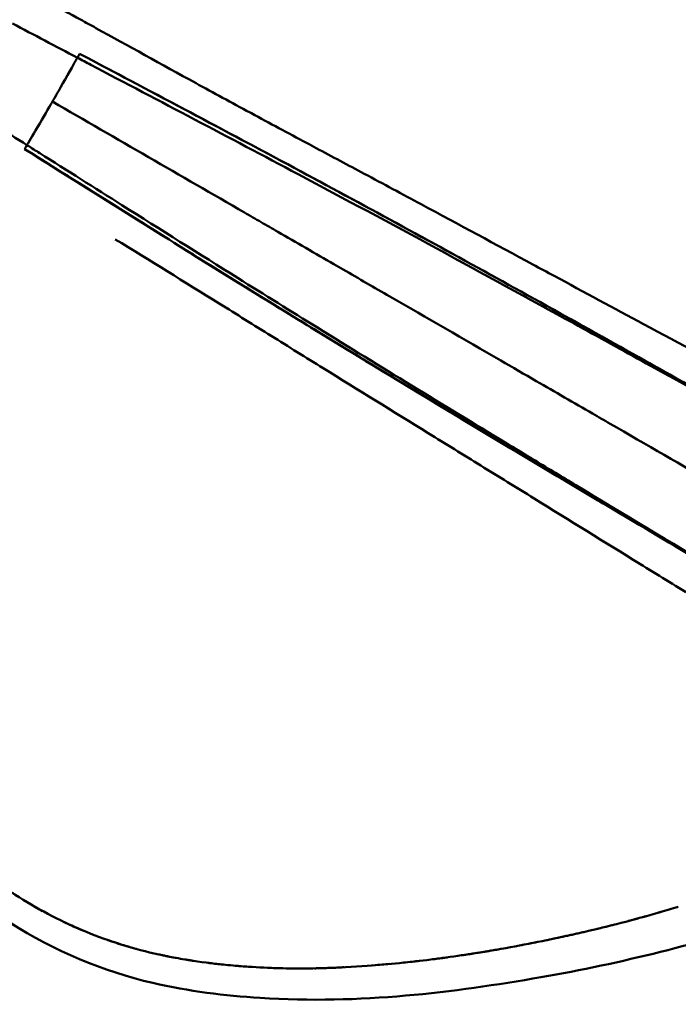
# Model space of a CAD drawing. Units: millimetres. Extents: x -11884 to 19999, y 7764 to 16159.
# Drawn here: x -5164 to -5066, y 11445 to 11591 of the extents above; entities that cross this region are included whole.
import ezdxf

# ---------------------------------------------------------------- set-up
doc = ezdxf.new("R2010")
doc.units = ezdxf.units.MM
doc.layers.add('Visible (ISO)', color=7, linetype='Continuous', lineweight=50)

msp = doc.modelspace()

# ---------------------------------------------------------------- linework, layer by layer
at = {"layer": 'Visible (ISO)'}
for p, q in [((-5155.35137, 11584.93318), (-5155.3513, 11584.9333)), ((-5162.81727, 11572.00207), (-5162.81688, 11572.00274))]:
    msp.add_line(p, q, dxfattribs=at)
for points, knots in [([(-5306.54109, 11663.60268), (-5305.19513, 11665.93394), (-5303.45805, 11668.06559), (-5299.31864, 11671.9565), (-5296.8155, 11673.69785), (-5291.09331, 11676.60854), (-5287.74634, 11677.67939), (-5281.45101, 11678.68805), (-5278.46453, 11678.77355), (-5271.52335, 11678.22361), (-5267.56154, 11677.32463), (-5258.04624, 11674.43084), (-5252.57165, 11672.12232), (-5237.65295, 11665.9495), (-5228.26694, 11662.06562), (-5206.73148, 11654.42559), (-5194.80894, 11652.90899), (-5173.83635, 11651.1722), (-5164.31805, 11651.03486), (-5142.1553, 11651.92056), (-5129.31132, 11653.05239), (-5100.97295, 11653.67836), (-5084.82882, 11653.8909), (-5064.16151, 11648.08128), (-5058.97323, 11645.92816), (-5048.13145, 11639.72173), (-5042.55882, 11635.18418), (-5033.78525, 11625.57834), (-5030.19574, 11620.62138), (-5023.25656, 11609.58391), (-5020.1532, 11603.39219), (-5013.90694, 11589.73027), (-5010.99264, 11582.16471), (-5004.21229, 11562.40633), (-5001.29891, 11550.04704), (-4997.68078, 11532.98059), (-4996.60977, 11527.55582), (-4995.56723, 11517.44723), (-4995.41439, 11512.70137), (-4996.60591, 11504.64434), (-4997.35476, 11501.54461), (-4999.61544, 11495.07177), (-5001.22161, 11491.63125), (-5003.08867, 11488.40266)], [0, 0, 0, 0, 0.807570994, 0.807570994, 1.704765751, 1.704765751, 2.735731217, 2.735731217, 3.622996203, 3.622996203, 4.835904742, 4.835904742, 6.637605247, 6.637605247, 9.795711457, 9.795711457, 13.954503791, 13.954503791, 17.143605953, 17.143605953, 21.281531848, 21.281531848, 26.143620757, 26.143620757, 27.813854815, 27.813854815, 29.900548568, 29.900548568, 31.745424643, 31.745424643, 34.01419955, 34.01419955, 36.8850212, 36.8850212, 41.444257303, 41.444257303, 43.674401584, 43.674401584, 45.435456944, 45.435456944, 46.451473785, 46.451473785, 47.570346173, 47.570346173, 47.570346173, 47.570346173]), ([(-5003.08867, 11488.40266), (-5004.23946, 11486.40623), (-5005.50364, 11484.46112), (-5009.08383, 11479.59916), (-5011.60376, 11476.83734), (-5016.69705, 11472.31875), (-5019.30576, 11470.47415), (-5025.2502, 11466.96669), (-5028.59427, 11465.45604), (-5038.41552, 11461.49433), (-5045.05858, 11459.41332), (-5062.91308, 11453.87114), (-5074.65803, 11450.8191), (-5099.61134, 11446.5163), (-5113.27847, 11444.75073), (-5133.42955, 11446.02729), (-5138.81388, 11446.68648), (-5151.45894, 11449.62759), (-5158.76433, 11452.67113), (-5170.3086, 11460.0852), (-5174.99162, 11464.16302), (-5183.85739, 11473.887), (-5187.97765, 11479.67106), (-5197.07781, 11493.88894), (-5201.81605, 11502.45639), (-5213.02918, 11523.81569), (-5218.93804, 11536.85274), (-5232.66283, 11560.28572), (-5239.70251, 11570.67086), (-5255.4841, 11588.26937), (-5264.35394, 11595.02649), (-5281.01123, 11608.13233), (-5289.58607, 11614.00341), (-5300.70371, 11624.78052), (-5304.08294, 11628.82883), (-5307.64033, 11635.68013), (-5308.58969, 11638.11118), (-5310.20219, 11644.27925), (-5310.52686, 11648.18352), (-5309.81808, 11655.45954), (-5308.88775, 11658.96338), (-5307.08766, 11662.61801), (-5306.82253, 11663.11522), (-5306.54109, 11663.60268)], [0, 0, 0, 0, 0.691307422, 0.691307422, 1.83656133, 1.83656133, 2.943929473, 2.943929473, 4.384420127, 4.384420127, 7.150740879, 7.150740879, 11.447917844, 11.447917844, 16.115571758, 16.115571758, 17.75040493, 17.75040493, 20.034716666, 20.034716666, 21.8831783, 21.8831783, 24.054019851, 24.054019851, 27.137201414, 27.137201414, 31.765000568, 31.765000568, 36.278949468, 36.278949468, 39.740317057, 39.740317057, 42.880746222, 42.880746222, 44.430373706, 44.430373706, 45.205869823, 45.205869823, 46.347011618, 46.347011618, 47.4003344, 47.4003344, 47.569195921, 47.569195921, 47.569195921, 47.569195921]), ([(-5152.53152, 11589.29425), (-5152.53223, 11589.29464), (-5152.53294, 11589.29503), (-5152.53366, 11589.29542), (-5153.2946, 11589.71333), (-5154.05346, 11590.12913), (-5154.81117, 11590.54303), (-5156.4343, 11591.42965), (-5158.0522, 11592.30756), (-5159.67415, 11593.17878), (-5162.05326, 11594.45671), (-5164.44036, 11595.72141), (-5166.85581, 11596.99269), (-5171.68672, 11599.53523), (-5176.63148, 11602.10434), (-5181.84846, 11604.85676), (-5183.15271, 11605.54486), (-5184.47445, 11606.24488), (-5185.81405, 11606.95747), (-5187.10719, 11607.64535), (-5188.41608, 11608.34427), (-5189.73699, 11609.05188), (-5189.78444, 11609.0773), (-5189.83192, 11609.10274), (-5189.87941, 11609.12818), (-5192.61792, 11610.59555), (-5195.40749, 11612.09981), (-5198.21649, 11613.61906), (-5201.0255, 11615.1383), (-5203.85395, 11616.67253), (-5206.67035, 11618.20034), (-5209.48674, 11619.72814), (-5212.29042, 11621.24913), (-5215.07505, 11622.75757), (-5217.85968, 11624.266), (-5220.62536, 11625.7619), (-5223.36548, 11627.23986), (-5223.68238, 11627.41079), (-5223.99893, 11627.58148), (-5224.31514, 11627.75192), (-5226.73302, 11629.0552), (-5229.13038, 11630.34402), (-5231.50291, 11631.61495), (-5234.1857, 11633.05209), (-5236.83413, 11634.46462), (-5239.48333, 11635.87522), (-5242.13254, 11637.28582), (-5244.78284, 11638.69465), (-5247.46862, 11640.12394), (-5250.15441, 11641.55323), (-5252.87567, 11643.00296), (-5255.66746, 11644.4954), (-5256.84895, 11645.127), (-5258.04619, 11645.76793), (-5259.24993, 11646.41345), (-5259.46838, 11646.53059), (-5259.68704, 11646.64789), (-5259.90587, 11646.76531), (-5261.33053, 11647.52978), (-5262.75943, 11648.29795), (-5264.16568, 11649.05575), (-5265.57194, 11649.81355), (-5266.95548, 11650.56096), (-5268.28958, 11651.28414), (-5269.62369, 11652.00732), (-5270.90483, 11652.70449), (-5272.1484, 11653.38321), (-5273.39196, 11654.06193), (-5274.59836, 11654.72243), (-5275.78449, 11655.37305), (-5276.37755, 11655.69836), (-5276.96539, 11656.02118), (-5277.55072, 11656.34267), (-5278.13604, 11656.66416), (-5278.71763, 11656.98363), (-5279.29915, 11657.3014)], [0.4999907011, 0.4999907011, 0.4999907011, 0.4999907011, 0.5, 0.5, 0.5, 0.5099454932, 0.5099454932, 0.5099454932, 0.53125, 0.53125, 0.53125, 0.5625, 0.5625, 0.5625, 0.625, 0.625, 0.625, 0.640625, 0.640625, 0.640625, 0.6557080952, 0.6557080952, 0.6557080952, 0.65625, 0.65625, 0.65625, 0.6875, 0.6875, 0.6875, 0.71875, 0.71875, 0.71875, 0.75, 0.75, 0.75, 0.78125, 0.78125, 0.78125, 0.7848641507, 0.7848641507, 0.7848641507, 0.8125, 0.8125, 0.8125, 0.84375, 0.84375, 0.84375, 0.875, 0.875, 0.875, 0.90625, 0.90625, 0.90625, 0.919475008, 0.919475008, 0.919475008, 0.921875, 0.921875, 0.921875, 0.9375, 0.9375, 0.9375, 0.953125, 0.953125, 0.953125, 0.96875, 0.96875, 0.96875, 0.984375, 0.984375, 0.984375, 0.9921875, 0.9921875, 0.9921875, 1, 1, 1, 1]), ([(-5129.50424, 11576.6679), (-5129.56953, 11576.70309), (-5129.63479, 11576.73827), (-5129.70001, 11576.77343), (-5131.0718, 11577.51301), (-5132.42809, 11578.24648), (-5133.7641, 11578.97203), (-5135.1001, 11579.69759), (-5136.41458, 11580.41487), (-5137.70894, 11581.124), (-5142.88562, 11583.9601), (-5147.75026, 11586.66837), (-5152.53152, 11589.29425)], [0.40550713972, 0.40550713972, 0.40550713972, 0.40550713972, 0.40625, 0.40625, 0.40625, 0.421875, 0.421875, 0.421875, 0.4375, 0.4375, 0.4375, 0.49999070114, 0.49999070114, 0.49999070114, 0.49999070114]), ([(-5155.28411, 11584.89732), (-5155.24274, 11584.97172), (-5155.20108, 11585.04613), (-5155.14529, 11585.14517), (-5155.13167, 11585.16928), (-5155.06167, 11585.29306), (-5155.00573, 11585.39113), (-5154.95011, 11585.48783)], [-0.06847960574, -0.06847960574, -0.06847960574, -0.06847960574, -0.04266758467, -0.04266758467, -0.03435566032, -0.03435566032, -0.000001, -0.000001, -0.000001, -0.000001]), ([(-5036.58168, 11520.62193), (-5045.84223, 11525.80197), (-5055.15162, 11531.0326), (-5074.41917, 11541.84985), (-5084.35033, 11547.40347), (-5103.96773, 11558.22056), (-5113.96406, 11563.66546), (-5134.36729, 11574.60587), (-5144.7559, 11580.08499), (-5154.95011, 11585.48783)], [0, 0, 0, 0, 3.507503332, 3.507503332, 6.94648092, 6.94648092, 10.374939167, 10.374939167, 13.828951604, 13.828951604, 13.828951604, 13.828951604]), ([(-5036.58423, 11520.6207), (-5042.74548, 11524.06679), (-5049.03903, 11527.59637), (-5066.05628, 11537.15515), (-5076.96678, 11543.29108), (-5098.59954, 11555.28297), (-5109.66937, 11561.34074), (-5132.24556, 11573.48485), (-5143.77916, 11579.56733), (-5154.95011, 11585.48783)], [1.50302532, 1.50302532, 1.50302532, 1.50302532, 3.85253011, 3.85253011, 7.607778, 7.607778, 11.42058245, 11.42058245, 15.312984529, 15.312984529, 15.312984529, 15.312984529]), ([(-5155.28411, 11584.89732), (-5155.53416, 11584.44645), (-5156.02469, 11583.55904), (-5157.93478, 11580.19925), (-5158.72254, 11578.83312), (-5158.97118, 11578.40233)], [-0.3433807009, -0.3433807009, -0.3433807009, -0.3433807009, -0.1492160475, -0.1492160475, -0.000001, -0.000001, -0.000001, -0.000001]), ([(-5155.28395, 11584.89768), (-5154.6254, 11584.55061), (-5143.73191, 11578.81193), (-5118.91582, 11565.81892), (-5091.45124, 11550.93152), (-5067.29184, 11537.59985), (-5052.15617, 11529.20343), (-5040.8827, 11522.98886), (-5036.58168, 11520.62193)], [0.483279287, 0.483279287, 0.483279287, 0.483279287, 0.490800005, 0.6076546988, 0.765600313, 0.8081652525, 0.8945758661, 0.9491093522, 0.9491093522, 0.9491093522, 0.9491093522]), ([(-5158.97118, 11578.40233), (-5159.21993, 11577.97163), (-5160.00914, 11576.60638), (-5161.75772, 11573.62381), (-5162.26213, 11572.7784), (-5162.75253, 11571.96178)], [0.000001, 0.000001, 0.000001, 0.000001, 0.1492108148, 0.1492108148, 0.3071745473, 0.3071745473, 0.3071745473, 0.3071745473]), ([(-5030.04629, 11503.96681), (-5030.71933, 11504.3554), (-5031.40084, 11504.74895), (-5032.12141, 11505.16612), (-5032.94808, 11505.64472), (-5033.82205, 11506.15191), (-5034.64453, 11506.62788), (-5035.57258, 11507.16496), (-5036.43964, 11507.66506), (-5037.29774, 11508.15977), (-5039.86782, 11509.64145), (-5042.34796, 11511.06925), (-5045.03356, 11512.61979), (-5048.35336, 11514.5365), (-5051.7055, 11516.47253), (-5055.09133, 11518.42714), (-5056.87595, 11519.45739), (-5058.66992, 11520.49282), (-5060.47288, 11521.53378), (-5065.69647, 11524.54965), (-5070.99598, 11527.60934), (-5076.36547, 11530.70945), (-5077.22705, 11531.20689), (-5078.08958, 11531.70486), (-5078.95304, 11532.20336), (-5081.72596, 11533.80425), (-5084.5084, 11535.41061), (-5087.29951, 11537.02214), (-5089.05577, 11538.03617), (-5090.81548, 11539.05225), (-5092.57877, 11540.07029), (-5098.01696, 11543.21006), (-5103.48878, 11546.36925), (-5108.99612, 11549.54894), (-5111.29086, 11550.87383), (-5113.59177, 11552.20226), (-5115.89904, 11553.53438), (-5116.36047, 11553.80079), (-5116.82215, 11554.06735), (-5117.28409, 11554.33405), (-5120.05584, 11555.93434), (-5122.83093, 11557.53655), (-5125.60645, 11559.13901), (-5126.42242, 11559.61012), (-5127.2386, 11560.08121), (-5128.05491, 11560.55233), (-5128.88083, 11561.02899), (-5129.70689, 11561.50569), (-5130.53306, 11561.98245), (-5140.00049, 11567.44582), (-5149.47989, 11572.92248), (-5158.97118, 11578.40233)], [0, 0, 0, 0, 0.0026251079, 0.0026251079, 0.0026251079, 0.0056367115, 0.0056367115, 0.0056367115, 0.0090348937, 0.0090348937, 0.0090348937, 0.0192126756, 0.0192126756, 0.0192126756, 0.0317939436, 0.0317939436, 0.0317939436, 0.0384253511, 0.0384253511, 0.0384253511, 0.0576380267, 0.0576380267, 0.0576380267, 0.0607208486, 0.0607208486, 0.0607208486, 0.0706211235, 0.0706211235, 0.0706211235, 0.0768507022, 0.0768507022, 0.0768507022, 0.0960633778, 0.0960633778, 0.0960633778, 0.1040687277, 0.1040687277, 0.1040687277, 0.1056697155, 0.1056697155, 0.1056697155, 0.1152760533, 0.1152760533, 0.1152760533, 0.1181002174, 0.1181002174, 0.1181002174, 0.1209576066, 0.1209576066, 0.1209576066, 0.1537014044, 0.1537014044, 0.1537014044, 0.1537014044]), ([(-5024.36881, 11520.09831), (-5026.86335, 11521.43338), (-5029.36775, 11522.79297), (-5031.8971, 11524.16093), (-5034.42644, 11525.5289), (-5036.98004, 11526.9068), (-5039.55657, 11528.29636), (-5042.71479, 11529.99964), (-5045.90075, 11531.71693), (-5049.12508, 11533.45492), (-5051.1617, 11534.55271), (-5053.21368, 11535.65879), (-5055.27194, 11536.76788), (-5060.58879, 11539.63285), (-5065.97927, 11542.53477), (-5071.41097, 11545.45857), (-5075.80702, 11547.82489), (-5080.22955, 11550.20576), (-5084.65928, 11552.59244), (-5085.70285, 11553.15471), (-5086.74682, 11553.71729), (-5087.79139, 11554.28033), (-5093.26991, 11557.23337), (-5098.76309, 11560.19678), (-5104.34714, 11563.19571), (-5105.74315, 11563.94544), (-5107.14485, 11564.6974), (-5108.55343, 11565.45199), (-5109.96202, 11566.20658), (-5111.37829, 11566.96409), (-5112.79822, 11567.72298), (-5115.16508, 11568.98795), (-5117.54148, 11570.25657), (-5119.90561, 11571.52026), (-5120.37807, 11571.7728), (-5120.85004, 11572.02515), (-5121.32133, 11572.27722), (-5124.08364, 11573.75467), (-5126.82303, 11575.22277), (-5129.50424, 11576.6679)], [0.0000000002, 0.0000000002, 0.0000000002, 0.0000000002, 0.03125, 0.03125, 0.03125, 0.0625, 0.0625, 0.0625, 0.1008050053, 0.1008050053, 0.1008050053, 0.125, 0.125, 0.125, 0.1875, 0.1875, 0.1875, 0.2380833597, 0.2380833597, 0.2380833597, 0.25, 0.25, 0.25, 0.3125, 0.3125, 0.3125, 0.328125, 0.328125, 0.328125, 0.34375, 0.34375, 0.34375, 0.3697950169, 0.3697950169, 0.3697950169, 0.375, 0.375, 0.375, 0.4055071397, 0.4055071397, 0.4055071397, 0.4055071397]), ([(-5162.7521, 11571.96243), (-5162.70467, 11571.93255), (-5162.65725, 11571.90267), (-5162.60983, 11571.87279), (-5162.02742, 11571.50579), (-5161.445, 11571.13867), (-5160.86256, 11570.77142), (-5156.80122, 11568.21058), (-5152.73888, 11565.64362), (-5148.67563, 11563.07854), (-5142.94722, 11559.46226), (-5137.21701, 11555.84971), (-5131.48534, 11552.26324), (-5127.56574, 11549.81064), (-5123.64551, 11547.37023), (-5119.72984, 11544.94654), (-5110.41605, 11539.18155), (-5101.12758, 11533.511), (-5091.93479, 11527.94546), (-5090.44482, 11527.04339), (-5088.95737, 11526.14416), (-5087.47295, 11525.24775), (-5085.45149, 11524.02704), (-5083.43565, 11522.81157), (-5081.4267, 11521.60132), (-5074.35379, 11517.34039), (-5067.36645, 11513.14417), (-5060.52135, 11509.01916), (-5056.20137, 11506.41585), (-5051.93808, 11503.84057), (-5047.73777, 11501.29921)], [0.4832832233, 0.4832832233, 0.4832832233, 0.4832832233, 0.4838494754, 0.4838494754, 0.4838494754, 0.490803462, 0.490803462, 0.490803462, 0.5392932682, 0.5392932682, 0.5392932682, 0.6076546988, 0.6076546988, 0.6076546988, 0.6544035781, 0.6544035781, 0.6544035781, 0.765600313, 0.765600313, 0.765600313, 0.7836231238, 0.7836231238, 0.7836231238, 0.8081662892, 0.8081662892, 0.8081662892, 0.8945758661, 0.8945758661, 0.8945758661, 0.9491093522, 0.9491093522, 0.9491093522, 0.9491093522]), ([(-5163.09693, 11571.37728), (-5163.04101, 11571.47377), (-5162.98406, 11571.57124), (-5162.91188, 11571.69373), (-5162.8978, 11571.71758), (-5162.83988, 11571.8155), (-5162.79622, 11571.88885), (-5162.75253, 11571.96178)], [0.000001, 0.000001, 0.000001, 0.000001, 0.03434773164, 0.03434773164, 0.04266153437, 0.04266153437, 0.06849873848, 0.06849873848, 0.06849873848, 0.06849873848]), ([(-5047.73777, 11501.29921), (-5052.25881, 11503.99207), (-5056.84611, 11506.72176), (-5066.16609, 11512.25601), (-5070.8747, 11515.04637), (-5085.03892, 11523.45299), (-5094.81472, 11529.2773), (-5113.99321, 11540.8593), (-5123.70831, 11546.79497), (-5143.38472, 11558.99483), (-5153.32244, 11565.25115), (-5163.09693, 11571.37728)], [-13.857390171, -13.857390171, -13.857390171, -13.857390171, -12.101713228, -12.101713228, -10.356914822, -10.356914822, -6.905898563, -6.905898563, -3.465176111, -3.465176111, -0.000001, -0.000001, -0.000001, -0.000001]), ([(-5047.73798, 11501.30203), (-5053.80297, 11504.91483), (-5060.00643, 11508.60047), (-5076.79312, 11518.55859), (-5087.56219, 11524.93948), (-5108.76375, 11537.67823), (-5119.54479, 11544.23619), (-5141.34988, 11557.71587), (-5152.38421, 11564.66312), (-5163.09693, 11571.37728)], [-13.474274106, -13.474274106, -13.474274106, -13.474274106, -11.181879868, -11.181879868, -7.517912819, -7.517912819, -3.797788259, -3.797788259, -0.000001, -0.000001, -0.000001, -0.000001]), ([(-5041.17796, 11490.98432), (-5046.44083, 11494.21457), (-5051.53309, 11497.35304), (-5059.15873, 11502.05905), (-5061.6984, 11503.6274), (-5066.81264, 11506.78551), (-5069.3895, 11508.37656), (-5077.16259, 11513.17626), (-5082.39975, 11516.41153), (-5090.26199, 11521.26871), (-5092.88389, 11522.88834), (-5098.11744, 11526.12002), (-5100.72811, 11527.73135), (-5108.53465, 11532.54699), (-5113.70846, 11535.73653), (-5121.43453, 11540.52187), (-5124.00376, 11542.11776), (-5129.13483, 11545.3123), (-5131.69721, 11546.91012), (-5134.2613, 11548.5054)], [0.0000000002, 0.0000000002, 0.0000000002, 0.0000000002, 0.0625, 0.0625, 0.09375, 0.09375, 0.125, 0.125, 0.1875, 0.1875, 0.21875, 0.21875, 0.25, 0.25, 0.3125, 0.3125, 0.34375, 0.34375, 0.375, 0.375, 0.375, 0.375]), ([(-5160.4237, 11458.55441), (-5160.78861, 11458.75422), (-5161.15168, 11458.95759), (-5162.32128, 11459.62758), (-5163.12015, 11460.1083), (-5164.28299, 11460.84237), (-5164.65509, 11461.08259), (-5165.02475, 11461.32659)], [0.1576436647, 0.1576436647, 0.1576436647, 0.1576436647, 0.2826603802, 0.2826603802, 0.5625233739, 0.5625233739, 0.6954478283, 0.6954478283, 0.6954478283, 0.6954478283]), ([(-5066.26476, 11459.21475), (-5066.39309, 11459.17514), (-5066.52153, 11459.13563), (-5067.52787, 11458.82707), (-5068.41182, 11458.56214), (-5069.30157, 11458.30252)], [0.2993551854, 0.2993551854, 0.2993551854, 0.2993551854, 0.3490414782, 0.3490414782, 0.6882752957, 0.6882752957, 0.6882752957, 0.6882752957]), ([(-5154.491, 11455.69071), (-5155.10989, 11455.95107), (-5155.72521, 11456.22143), (-5156.70818, 11456.67198), (-5157.07837, 11456.84598), (-5157.44697, 11457.02355)], [0.0594106008, 0.0594106008, 0.0594106008, 0.0594106008, 0.2618148823, 0.2618148823, 0.3848839955, 0.3848839955, 0.3848839955, 0.3848839955]), ([(-5071.00275, 11457.81449), (-5071.33464, 11457.72093), (-5071.66727, 11457.62812), (-5072.54228, 11457.38657), (-5073.08504, 11457.23934), (-5073.62991, 11457.0942)], [0.2155703926, 0.2155703926, 0.2155703926, 0.2155703926, 0.3412675479, 0.3412675479, 0.5454962711, 0.5454962711, 0.5454962711, 0.5454962711]), ([(-5080.26635, 11455.4519), (-5080.72457, 11455.34658), (-5081.18452, 11455.24229), (-5081.64903, 11455.13832), (-5082.11354, 11455.03434), (-5082.58165, 11454.93089), (-5083.05326, 11454.82788)], [0, 0, 0, 0, 0.5, 0.5, 0.5, 1, 1, 1, 1]), ([(-5080.26635, 11455.4519), (-5080.48419, 11455.40185), (-5080.71799, 11455.34841), (-5081.18958, 11455.24149), (-5081.42258, 11455.189), (-5081.89151, 11455.08405), (-5082.12415, 11455.03232), (-5082.47298, 11454.95522), (-5082.58911, 11454.92963), (-5082.82088, 11454.87871), (-5082.93529, 11454.85365), (-5083.05326, 11454.82788)], [0, 0, 0, 0, 0.0803487538, 0.0803487538, 0.1544433637, 0.1544433637, 0.2273522712, 0.2273522712, 0.263732443, 0.263732443, 0.2999466202, 0.2999466202, 0.2999466202, 0.2999466202]), ([(-5075.94688, 11456.49294), (-5075.96717, 11456.4878), (-5075.98747, 11456.48268), (-5076.42629, 11456.3719), (-5076.84532, 11456.26762), (-5077.61703, 11456.07824), (-5077.96898, 11455.99289), (-5078.3212, 11455.90846)], [0.149058077, 0.149058077, 0.149058077, 0.149058077, 0.1565915521, 0.1565915521, 0.3119079593, 0.3119079593, 0.4420362522, 0.4420362522, 0.4420362522, 0.4420362522]), ([(-5148.68918, 11453.57616), (-5148.74211, 11453.59259), (-5148.79503, 11453.60908), (-5148.90104, 11453.64228), (-5148.95407, 11453.65896), (-5149.11301, 11453.70919), (-5149.21887, 11453.74295), (-5149.53579, 11453.84494), (-5149.74665, 11453.91401), (-5150.22701, 11454.07416), (-5150.49636, 11454.16597), (-5150.76518, 11454.25963)], [0.0000527919, 0.0000527919, 0.0000527919, 0.0000527919, 0.0168582683, 0.0168582683, 0.0336940385, 0.0336940385, 0.0673309475, 0.0673309475, 0.1344628902, 0.1344628902, 0.2204859609, 0.2204859609, 0.2204859609, 0.2204859609]), ([(-5083.05326, 11454.82788), (-5083.93354, 11454.63561), (-5084.81665, 11454.44756), (-5086.6119, 11454.07558), (-5087.52467, 11453.89179), (-5088.44041, 11453.71308)], [0, 0, 0, 0, 0.3238896653, 0.3238896653, 0.656513764, 0.656513764, 0.656513764, 0.656513764]), ([(-5093.88132, 11452.71892), (-5094.08578, 11452.6842), (-5094.29113, 11452.64962), (-5094.70208, 11452.58101), (-5094.90795, 11452.54693), (-5095.52737, 11452.44529), (-5095.9415, 11452.37853), (-5097.02571, 11452.20689), (-5097.69728, 11452.1037), (-5098.37055, 11452.00351)], [-0.5328254973, -0.5328254973, -0.5328254973, -0.5328254973, -0.4594463105, -0.4594463105, -0.3858952354, -0.3858952354, -0.2382929534, -0.2382929534, 0, 0, 0, 0]), ([(-5093.88132, 11452.71892), (-5094.62559, 11452.59252), (-5095.37124, 11452.46977), (-5096.49497, 11452.29062), (-5096.86819, 11452.2321), (-5097.6189, 11452.11638), (-5097.99463, 11452.05946), (-5098.37055, 11452.00351)], [-0.5304726583, -0.5304726583, -0.5304726583, -0.5304726583, -0.2658758809, -0.2658758809, -0.1330522672, -0.1330522672, 0, 0, 0, 0]), ([(-5138.10378, 11451.18931), (-5138.18285, 11451.20128), (-5138.26195, 11451.21339), (-5138.42031, 11451.23788), (-5138.49961, 11451.25026), (-5138.71721, 11451.28448), (-5138.89258, 11451.3123), (-5139.16158, 11451.356), (-5139.26796, 11451.37351), (-5139.80582, 11451.46329), (-5140.23592, 11451.53893), (-5141.09037, 11451.69664), (-5141.51502, 11451.77867), (-5142.15343, 11451.90737), (-5142.3675, 11451.95144), (-5142.68895, 11452.01895), (-5142.79639, 11452.04175), (-5143.01757, 11452.08914), (-5143.1255, 11452.11252), (-5143.22694, 11452.13468)], [0.000001, 0.000001, 0.000001, 0.000001, 0.0247197933, 0.0247197933, 0.0494983384, 0.0494983384, 0.0927256336, 0.0927256336, 0.1205421144, 0.1205421144, 0.2313287059, 0.2313287059, 0.3407609565, 0.3407609565, 0.3959781121, 0.3959781121, 0.4237059922, 0.4237059922, 0.4530678152, 0.4530678152, 0.4530678152, 0.4530678152]), ([(-5140.64862, 11451.61511), (-5140.70447, 11451.62537), (-5140.76032, 11451.6357), (-5141.51656, 11451.77644), (-5142.21666, 11451.91667), (-5142.91542, 11452.06725)], [0.2673821329, 0.2673821329, 0.2673821329, 0.2673821329, 0.2849550112, 0.2849550112, 0.5053643511, 0.5053643511, 0.5053643511, 0.5053643511]), ([(-5138.30199, 11451.21959), (-5138.34901, 11451.22683), (-5138.39602, 11451.2341), (-5138.55593, 11451.25897), (-5138.67207, 11451.27728), (-5138.795, 11451.2969), (-5138.80777, 11451.29894), (-5138.82055, 11451.30099)], [0.02067322777, 0.02067322777, 0.02067322777, 0.02067322777, 0.03538860184, 0.03538860184, 0.07072172753, 0.07072172753, 0.07482022622, 0.07482022622, 0.07482022622, 0.07482022622]), ([(-5104.58661, 11451.17837), (-5104.94576, 11451.13687), (-5105.30574, 11451.09641), (-5106.11754, 11451.0078), (-5106.56926, 11450.96032), (-5107.02185, 11450.91461)], [0.1919069437, 0.1919069437, 0.1919069437, 0.1919069437, 0.3161222359, 0.3161222359, 0.4713576801, 0.4713576801, 0.4713576801, 0.4713576801]), ([(-5100.46429, 11451.70281), (-5100.52264, 11451.69473), (-5100.58101, 11451.68669), (-5101.31045, 11451.58645), (-5101.98385, 11451.49741), (-5102.65991, 11451.4118)], [0.2459902674, 0.2459902674, 0.2459902674, 0.2459902674, 0.2664828075, 0.2664828075, 0.5019860343, 0.5019860343, 0.5019860343, 0.5019860343]), ([(-5133.41097, 11450.60359), (-5134.08248, 11450.67076), (-5134.75496, 11450.74467), (-5135.6047, 11450.84733), (-5135.78088, 11450.86912), (-5135.95708, 11450.89142)], [0.0436515457, 0.0436515457, 0.0436515457, 0.0436515457, 0.2547379019, 0.2547379019, 0.3099363319, 0.3099363319, 0.3099363319, 0.3099363319]), ([(-5130.17014, 11450.32889), (-5130.55071, 11450.35559), (-5130.93249, 11450.38425), (-5131.51496, 11450.431), (-5131.71576, 11450.44766), (-5131.91668, 11450.46489)], [0.0250427613, 0.0250427613, 0.0250427613, 0.0250427613, 0.145264898, 0.145264898, 0.20846173, 0.20846173, 0.20846173, 0.20846173]), ([(-5120.9498, 11450.06001), (-5122.42633, 11450.04009), (-5123.9159, 11450.05192), (-5125.41494, 11450.09392), (-5126.91398, 11450.13593), (-5128.42062, 11450.20806), (-5129.93259, 11450.3123)], [0.030845006798, 0.030845006798, 0.030845006798, 0.030845006798, 0.035628949461, 0.035628949461, 0.035628949461, 0.040412892124, 0.040412892124, 0.040412892124, 0.040412892124]), ([(-5123.30825, 11450.05499), (-5124.00645, 11450.06096), (-5124.70725, 11450.07368), (-5125.94596, 11450.10842), (-5126.4824, 11450.12747), (-5127.01974, 11450.15046)], [0.2534702287, 0.2534702287, 0.2534702287, 0.2534702287, 0.4775583616, 0.4775583616, 0.6484173737, 0.6484173737, 0.6484173737, 0.6484173737]), ([(-5112.33164, 11450.45788), (-5114.46691, 11450.30098), (-5116.63769, 11450.17523), (-5118.84265, 11450.10704), (-5119.54161, 11450.08543), (-5120.244, 11450.06953), (-5120.9498, 11450.06001)], [0.030600314216, 0.030600314216, 0.030600314216, 0.030600314216, 0.037813607045, 0.037813607045, 0.037813607045, 0.040100144991, 0.040100144991, 0.040100144991, 0.040100144991]), ([(-5115.80379, 11450.23592), (-5116.04212, 11450.2232), (-5116.28088, 11450.21103), (-5117.24855, 11450.16415), (-5117.98055, 11450.13429), (-5119.08592, 11450.09904), (-5119.45603, 11450.08887), (-5119.93175, 11450.07805), (-5120.03645, 11450.0758), (-5120.14123, 11450.0737)], [0.3561166405, 0.3561166405, 0.3561166405, 0.3561166405, 0.4285741068, 0.4285741068, 0.6492138864, 0.6492138864, 0.7598705807, 0.7598705807, 0.7910697286, 0.7910697286, 0.7910697286, 0.7910697286]), ([(-5109.01456, 11450.72544), (-5109.3936, 11450.6917), (-5109.77309, 11450.65915), (-5110.60538, 11450.59015), (-5111.04529, 11450.55512), (-5111.49804, 11450.52042)], [0.1649156452, 0.1649156452, 0.1649156452, 0.1649156452, 0.2952070406, 0.2952070406, 0.4500025879, 0.4500025879, 0.4500025879, 0.4500025879])]:
    msp.add_open_spline(points, degree=3, knots=knots, dxfattribs=at)
for points in [[(-5164.90081, 11589.97763), (-5161.69947, 11588.28223), (-5158.49354, 11586.58919), (-5155.28411, 11584.89732)], [(-5171.96053, 11577.75003), (-5168.89105, 11575.82604), (-5165.82194, 11573.89614), (-5162.75253, 11571.96178)], [(-5134.2613, 11548.5054), (-5139.38948, 11551.69597), (-5144.52437, 11554.87496), (-5149.68363, 11558.009)], [(-5159.03491, 11457.81548), (-5162.35738, 11459.53177), (-5165.53837, 11461.53919), (-5168.52389, 11463.80421)], [(-5069.30157, 11458.30251), (-5071.08605, 11457.78175), (-5072.90392, 11457.27903), (-5074.74477, 11456.80093)], [(-5068.87134, 11458.4286), (-5069.01449, 11458.38647), (-5069.1579, 11458.34444), (-5069.30157, 11458.30251)], [(-5153.94533, 11455.4635), (-5155.67133, 11456.17328), (-5157.3714, 11456.95616), (-5159.03491, 11457.81548)], [(-5074.74477, 11456.80093), (-5076.57491, 11456.32559), (-5078.42169, 11455.87575), (-5080.26635, 11455.4519)], [(-5148.68885, 11453.57714), (-5150.45217, 11454.12424), (-5152.21931, 11454.75371), (-5153.94533, 11455.4635)], [(-5083.05326, 11454.82788), (-5084.83495, 11454.43876), (-5086.62937, 11454.06651), (-5088.44041, 11453.71308)], [(-5146.56326, 11452.95637), (-5147.27423, 11453.15063), (-5147.98324, 11453.35712), (-5148.68918, 11453.57616)], [(-5143.22694, 11452.13468), (-5145.00926, 11452.52406), (-5146.84697, 11453.00566), (-5148.68885, 11453.57714)], [(-5088.44041, 11453.71308), (-5090.2379, 11453.36231), (-5092.04852, 11453.0302), (-5093.88132, 11452.71892)], [(-5092.11569, 11453.02634), (-5092.70277, 11452.92163), (-5093.29137, 11452.8191), (-5093.88132, 11452.71892)], [(-5088.44041, 11453.71308), (-5088.88265, 11453.62677), (-5089.3257, 11453.5416), (-5089.76949, 11453.45763)], [(-5132.99451, 11450.56272), (-5134.69149, 11450.72593), (-5136.39632, 11450.93094), (-5138.10378, 11451.18931)], [(-5102.92765, 11451.37807), (-5104.45399, 11451.18693), (-5106.00413, 11451.01319), (-5107.57686, 11450.85943)], [(-5098.37055, 11452.00351), (-5099.87289, 11451.77992), (-5101.38951, 11451.57069), (-5102.92765, 11451.37807)], [(-5129.93259, 11450.3123), (-5130.95014, 11450.38246), (-5131.97095, 11450.46428), (-5132.99451, 11450.56272)], [(-5107.57686, 11450.85943), (-5109.15076, 11450.70559), (-5110.74005, 11450.57479), (-5112.33164, 11450.45788)]]:
    msp.add_open_spline(points, degree=3, dxfattribs=at)

doc.saveas('drawing.dxf')
